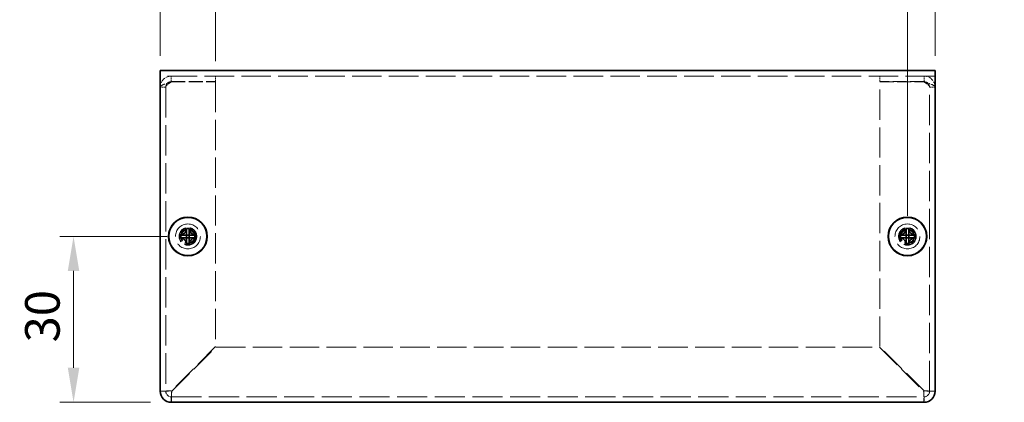
# Model space of a CAD drawing. Units: millimetres. Extents: x 36 to 2989, y 20 to 723.
# Drawn here: x 506 to 684, y 283 to 352 of the extents above; entities that cross this region are included whole.
import ezdxf

# ---------------------------------------------------------------- set-up
doc = ezdxf.new("R2010")
doc.units = ezdxf.units.MM
doc.header["$LTSCALE"] = 2.5
doc.linetypes.add('DASHED', pattern=[0.2067, 0.1654, -0.0413])
doc.layers.get('Defpoints').update_dxf_attribs({"lineweight": 25})
for name, color, linetype, lineweight in [('Dimension (ISO)', 7, 'Continuous', 18), ('Dimension (ISO) @ 1', 7, 'Continuous', 18), ('Hidden (ISO)', 7, 'DASHED', 18), ('Visible (ISO)', 7, 'Continuous', 35)]:
    doc.layers.add(name, color=color, linetype=linetype, lineweight=lineweight)
doc.styles.add('Note Text (TK)', font='txt')
doc.dimstyles.new('Default - Method 1b (TK)', dxfattribs={"dimscale": 2.5, "dimtxt": 2.5, "dimasz": 2.5, "dimexe": 1, "dimexo": 1.5, "dimgap": 1, "dimtad": 1, "dimtoh": 1, "dimrnd": 1e-08, "dimdsep": 46, "dimtxsty": 'Note Text (TK)', "dimcen": 0.09, "dimdle": 5, "dimclrd": 100, "dimclre": 100, "dimclrt": 7, "dimadec": 1, "dimazin": 1, "dimtfac": 1, "dimtmove": 0, "dimatfit": 3, "dimfxl": 0, "dimtolj": 1, "dimlwd": -1, "dimlwe": -1, "dimarcsym": 0})

# ---------------------------------------------------------------- blocks, each defined once
blk = doc.blocks.new('*D24')
at = {"layer": 'Defpoints', "color": 0, "transparency": 16777216}
for p in [(536.84, 312.56), (516.18, 282.56), (533.84, 282.56)]:
    blk.add_point(p, dxfattribs=at)
at = {"layer": 'Dimension (ISO)', "color": 100, "transparency": 16777216}
for p, q in [((533.09, 312.56), (513.68, 312.56)), ((516.18, 306.31), (516.18, 288.81)), ((530.09, 282.56), (513.68, 282.56))]:
    blk.add_line(p, q, dxfattribs=at)
for points in [[(515.14, 306.31), (517.22, 306.31), (516.18, 312.56)], [(515.14, 288.81), (517.22, 288.81), (516.18, 282.56)]]:
    blk.add_solid(points, dxfattribs=at)
at = {"layer": 'Dimension (ISO)', "color": 7, "transparency": 16777216, "insert": (510.55, 293.4), "char_height": 6.25, "attachment_point": 4, "rotation": 90, "style": 'Note Text (TK)'}
blk.add_mtext('\\A1;30', dxfattribs=at)
blk = doc.blocks.new('*D23')
at = {"layer": 'Defpoints', "color": 0, "transparency": 16777216}
for p in [(541.84, 361.41), (531.84, 341.46), (541.84, 340.49)]:
    blk.add_point(p, dxfattribs=at)
at = {"layer": 'Dimension (ISO)', "color": 100, "transparency": 16777216}
for p, q in [((531.84, 345.21), (531.84, 363.91)), ((541.84, 344.24), (541.84, 363.91)), ((525.59, 361.41), (519.34, 361.41)), ((531.84, 361.41), (541.84, 361.41)), ((548.09, 361.41), (554.34, 361.41))]:
    blk.add_line(p, q, dxfattribs=at)
for points in [[(525.59, 362.46), (525.59, 360.37), (531.84, 361.41)], [(548.09, 362.46), (548.09, 360.37), (541.84, 361.41)]]:
    blk.add_solid(points, dxfattribs=at)
at = {"layer": 'Dimension (ISO)', "color": 7, "transparency": 16777216, "insert": (532.94, 367.04), "char_height": 6.25, "attachment_point": 4, "style": 'Note Text (TK)'}
blk.add_mtext('\\A1;10', dxfattribs=at)
blk = doc.blocks.new('*D22')
at = {"layer": 'Defpoints', "color": 0, "transparency": 16777216}
for p in [(671.84, 361.41), (671.84, 341.46), (666.84, 312.56)]:
    blk.add_point(p, dxfattribs=at)
at = {"layer": 'Dimension (ISO)', "color": 100, "transparency": 16777216}
for p, q in [((666.84, 316.31), (666.84, 363.91)), ((671.84, 345.21), (671.84, 363.91)), ((660.59, 361.41), (654.34, 361.41)), ((666.84, 361.41), (671.84, 361.41)), ((678.09, 361.41), (684.34, 361.41))]:
    blk.add_line(p, q, dxfattribs=at)
for points in [[(660.59, 362.46), (660.59, 360.37), (666.84, 361.41)], [(678.09, 362.46), (678.09, 360.37), (671.84, 361.41)]]:
    blk.add_solid(points, dxfattribs=at)
at = {"layer": 'Dimension (ISO)', "color": 7, "transparency": 16777216, "insert": (667.53, 367.04), "char_height": 6.25, "attachment_point": 4, "style": 'Note Text (TK)'}
blk.add_mtext('\\A1;5', dxfattribs=at)

msp = doc.modelspace()

# ---------------------------------------------------------------- linework, layer by layer
at = {"layer": 'Hidden (ISO)', "ltscale": 12.901145}
msp.add_line((671.8415, 341.5581), (531.8415, 341.5581), dxfattribs=at)
at = {"layer": 'Hidden (ISO)', "ltscale": 0.761779}
for p, q in [((533.8415, 340.5581), (533.8415, 341.5581)), ((541.8415, 340.5581), (541.8415, 341.5581)), ((661.8415, 340.5581), (661.8415, 341.5581)), ((669.8415, 340.5581), (669.8415, 341.5581)), ((532.8415, 339.5581), (531.8415, 339.5581)), ((670.8415, 339.5581), (671.8415, 339.5581))]:
    msp.add_line(p, q, dxfattribs=at)
at = {"layer": 'Hidden (ISO)', "ltscale": 6.094929}
for p, q in [((533.8415, 340.5581), (541.8415, 340.5581)), ((533.8415, 340.4873), (541.8415, 340.4873)), ((669.8415, 340.5581), (661.8415, 340.5581)), ((661.8415, 340.4873), (669.8415, 340.4873))]:
    msp.add_line(p, q, dxfattribs=at)
at = {"layer": 'Hidden (ISO)', "ltscale": 13.230653}
for p, q in [((541.8415, 340.4873), (541.8415, 292.6288)), ((661.8415, 292.6288), (661.8415, 340.4873))]:
    msp.add_line(p, q, dxfattribs=at)
at = {"layer": 'Hidden (ISO)', "ltscale": 13.304306}
for p, q in [((532.8415, 339.5581), (532.8415, 284.5581)), ((670.8415, 284.5581), (670.8415, 339.5581))]:
    msp.add_line(p, q, dxfattribs=at)
at = {"layer": 'Hidden (ISO)', "ltscale": 0.000195751}
for p, q in [((536.5882, 312.3056), (536.588, 312.3056)), ((537.094, 312.3048), (537.094, 312.3046)), ((666.5882, 312.3056), (666.588, 312.3056)), ((667.094, 312.3048), (667.094, 312.3046))]:
    msp.add_line(p, q, dxfattribs=at)
at = {"layer": 'Hidden (ISO)', "ltscale": 0.000195763}
for p, q in [((536.589, 312.8113), (536.589, 312.8116)), ((666.589, 312.8113), (666.589, 312.8116))]:
    msp.add_line(p, q, dxfattribs=at)
at = {"layer": 'Hidden (ISO)', "ltscale": 10.946984}
for p, q in [((541.8415, 292.6288), (533.8415, 284.6288)), ((533.9122, 284.5581), (541.9122, 292.5581)), ((661.7707, 292.5581), (669.7707, 284.5581)), ((669.8415, 284.6288), (661.8415, 292.6288))]:
    msp.add_line(p, q, dxfattribs=at)
at = {"layer": 'Hidden (ISO)', "ltscale": 12.885941}
msp.add_line((541.9122, 292.5581), (661.7707, 292.5581), dxfattribs=at)
at = {"layer": 'Hidden (ISO)', "ltscale": 13.159168}
msp.add_line((533.8415, 283.5581), (669.8415, 283.5581), dxfattribs=at)
at = {"layer": 'Hidden (ISO)', "ltscale": 13.678923}
for centre in [(536.8415, 312.5581), (666.8415, 312.5581)]:
    msp.add_circle(centre, 2.25, dxfattribs=at)
at = {"layer": 'Hidden (ISO)', "ltscale": 7.65914}
for centre in [(536.8415, 312.5581), (666.8415, 312.5581)]:
    msp.add_circle(centre, 1.6, dxfattribs=at)
at = {"layer": 'Hidden (ISO)', "ltscale": 7.180437}
for centre in [(536.8415, 312.5581), (666.8415, 312.5581)]:
    msp.add_circle(centre, 1.5, dxfattribs=at)
at = {"layer": 'Hidden (ISO)', "ltscale": 6.402545}
for centre in [(536.8415, 312.5581), (666.8415, 312.5581)]:
    msp.add_circle(centre, 1.3375, dxfattribs=at)
at = {"layer": 'Hidden (ISO)', "ltscale": 5.885547}
for centre in [(536.8415, 312.5581), (666.8415, 312.5581)]:
    msp.add_circle(centre, 1.2295, dxfattribs=at)
at = {"layer": 'Hidden (ISO)', "ltscale": 5.712137}
for centre in [(536.8415, 312.5581), (666.8415, 312.5581)]:
    msp.add_circle(centre, 1.1933, dxfattribs=at)
at = {"layer": 'Hidden (ISO)', "ltscale": 1.196656}
for centre, start, end in [((533.8415, 284.5581), 180, 270), ((669.8415, 284.5581), 270, 0)]:
    msp.add_arc(centre, 1, start, end, dxfattribs=at)
at = {"layer": 'Hidden (ISO)', "ltscale": 2.491568}
for points in [[(533.8415, 341.5581), (533.0565, 341.5581), (532.2951, 341.0496), (531.9942, 340.3246), (531.8937, 340.0824), (531.8415, 339.8203), (531.8415, 339.5581)], [(671.8415, 339.5581), (671.8415, 340.343), (671.333, 341.1045), (670.608, 341.4053), (670.3658, 341.5058), (670.1037, 341.5581), (669.8415, 341.5581)], [(531.8415, 339.5581), (531.8415, 339.7903), (532.3499, 340.0225), (533.0749, 340.2546), (533.3171, 340.3322), (533.5792, 340.4098), (533.8415, 340.4873)], [(669.8415, 340.4873), (670.6264, 340.2552), (671.3879, 340.023), (671.6887, 339.7908), (671.7892, 339.7132), (671.8415, 339.6356), (671.8415, 339.5581)]]:
    msp.add_open_spline(points, degree=3, knots=[0, 0, 0, 0, 1.17745307, 1.17745307, 1.17745307, 1.57079633, 1.57079633, 1.57079633, 1.57079633], dxfattribs=at)
at = {"layer": 'Hidden (ISO)', "ltscale": 1.385869}
for points in [[(532.8415, 339.5581), (532.8415, 340.0248), (533.2118, 340.4643), (533.6717, 340.5436), (533.7278, 340.5532), (533.7846, 340.5581), (533.8415, 340.5581)], [(532.8415, 339.5581), (532.8415, 339.8342), (533.2118, 340.1103), (533.6717, 340.3864), (533.7278, 340.4201), (533.7846, 340.4537), (533.8415, 340.4873)], [(670.8415, 339.5581), (670.8415, 340.0248), (670.4712, 340.4643), (670.0112, 340.5436), (669.9552, 340.5532), (669.8983, 340.5581), (669.8415, 340.5581)], [(670.8415, 339.5581), (670.8415, 339.8342), (670.4712, 340.1103), (670.0112, 340.3864), (669.9552, 340.4201), (669.8983, 340.4537), (669.8415, 340.4873)]]:
    msp.add_open_spline(points, degree=3, knots=[0, 0, 0, 0, 1.40023557, 1.40023557, 1.40023557, 1.57079633, 1.57079633, 1.57079633, 1.57079633], dxfattribs=at)
at = {"layer": 'Hidden (ISO)', "ltscale": 1.392064}
for points in [[(535.4427, 312.8106), (535.52, 312.8106), (535.5986, 312.8195), (535.7572, 312.8541), (535.8379, 312.8809), (535.9947, 312.9535), (536.1221, 313.023), (536.3598, 313.2602), (536.4329, 313.3776), (536.5185, 313.5614), (536.5457, 313.6414), (536.5804, 313.801), (536.589, 313.8795), (536.589, 313.9568)], [(665.4427, 312.8106), (665.52, 312.8106), (665.5986, 312.8195), (665.7572, 312.8541), (665.8379, 312.8809), (665.9947, 312.9535), (666.1221, 313.023), (666.3598, 313.2602), (666.4329, 313.3776), (666.5185, 313.5614), (666.5457, 313.6414), (666.5804, 313.801), (666.589, 313.8795), (666.589, 313.9568)], [(536.589, 311.1593), (536.589, 311.2366), (536.5801, 311.3152), (536.5454, 311.4738), (536.5186, 311.5545), (536.446, 311.7113), (536.3765, 311.8387), (536.1393, 312.0764), (536.0219, 312.1495), (535.8381, 312.2351), (535.7581, 312.2623), (535.5985, 312.297), (535.52, 312.3056), (535.4427, 312.3056)], [(538.2402, 312.3056), (538.163, 312.3056), (538.0843, 312.2967), (537.9257, 312.262), (537.845, 312.2352), (537.6883, 312.1626), (537.5608, 312.0931), (537.3232, 311.8559), (537.25, 311.7385), (537.1644, 311.5547), (537.1372, 311.4747), (537.1025, 311.3151), (537.094, 311.2366), (537.094, 311.1593)], [(666.589, 311.1593), (666.589, 311.2366), (666.5801, 311.3152), (666.5454, 311.4738), (666.5186, 311.5545), (666.446, 311.7113), (666.3765, 311.8387), (666.1393, 312.0764), (666.0219, 312.1495), (665.8381, 312.2351), (665.7581, 312.2623), (665.5985, 312.297), (665.52, 312.3056), (665.4427, 312.3056)], [(668.2402, 312.3056), (668.163, 312.3056), (668.0843, 312.2967), (667.9257, 312.262), (667.845, 312.2352), (667.6883, 312.1626), (667.5608, 312.0931), (667.3232, 311.8559), (667.25, 311.7385), (667.1644, 311.5547), (667.1372, 311.4747), (667.1025, 311.3151), (667.094, 311.2366), (667.094, 311.1593)]]:
    msp.add_open_spline(points, degree=3, knots=[0, 0, 0, 0, 0.024326161, 0.024326161, 0.0500119, 0.0500119, 0.076589111, 0.076589111, 0.099663191, 0.099663191, 0.116461181, 0.116461181, 0.1321878, 0.1321878, 0.1321878, 0.1321878], dxfattribs=at)
at = {"layer": 'Hidden (ISO)', "ltscale": 1.391847}
for points in [[(537.094, 313.9568), (537.094, 313.8798), (537.1025, 313.8015), (537.137, 313.6426), (537.1639, 313.5629), (537.2491, 313.3798), (537.3224, 313.2617), (537.5633, 313.021), (537.6926, 312.9517), (537.8459, 312.8807), (537.9263, 312.8539), (538.0846, 312.8194), (538.1631, 312.8106), (538.2402, 312.8106)], [(667.094, 313.9568), (667.094, 313.8798), (667.1025, 313.8015), (667.137, 313.6426), (667.1639, 313.5629), (667.2491, 313.3798), (667.3224, 313.2617), (667.5633, 313.021), (667.6926, 312.9517), (667.8459, 312.8807), (667.9263, 312.8539), (668.0846, 312.8194), (668.1631, 312.8106), (668.2402, 312.8106)]]:
    msp.add_open_spline(points, degree=3, knots=[0, 0, 0, 0, 0.02425367, 0.02425367, 0.050141639, 0.050141639, 0.085703099, 0.085703099, 0.127165475, 0.127165475, 0.168850202, 0.168850202, 0.208348032, 0.208348032, 0.208348032, 0.208348032], dxfattribs=at)
at = {"layer": 'Hidden (ISO)', "ltscale": 0.010929}
for points in [[(536.5882, 312.3052), (536.5884, 312.3052), (536.5885, 312.3052), (536.5885, 312.3052)], [(536.5886, 312.8113), (536.5886, 312.8111), (536.5886, 312.811), (536.5886, 312.811)], [(537.0943, 312.3048), (537.0943, 312.305), (537.0943, 312.3051), (537.0943, 312.3052)], [(666.5882, 312.3052), (666.5884, 312.3052), (666.5885, 312.3052), (666.5885, 312.3052)], [(666.5886, 312.8113), (666.5886, 312.8111), (666.5886, 312.811), (666.5886, 312.811)], [(667.0943, 312.3048), (667.0943, 312.305), (667.0943, 312.3051), (667.0943, 312.3052)]]:
    msp.add_open_spline(points, degree=3, dxfattribs=at)
at = {"layer": 'Hidden (ISO)', "ltscale": 2.389469}
for points in [[(533.8415, 284.6288), (533.0565, 284.6111), (532.2951, 284.5934), (531.9942, 284.5758), (531.8937, 284.5699), (531.8415, 284.564), (531.8415, 284.5581)], [(671.8415, 284.5581), (671.8415, 284.5757), (671.333, 284.5934), (670.608, 284.6111), (670.3658, 284.617), (670.1037, 284.6229), (669.8415, 284.6288)], [(533.8415, 282.5581), (533.8591, 282.5581), (533.8768, 283.0665), (533.8945, 283.7915), (533.9004, 284.0337), (533.9063, 284.2958), (533.9122, 284.5581)], [(669.7707, 284.5581), (669.7884, 283.7731), (669.8061, 283.0117), (669.8238, 282.7108), (669.8297, 282.6103), (669.8356, 282.5581), (669.8415, 282.5581)]]:
    msp.add_open_spline(points, degree=3, knots=[0, 0, 0, 0, 1.17745307, 1.17745307, 1.17745307, 1.57079633, 1.57079633, 1.57079633, 1.57079633], dxfattribs=at)
at = {"layer": 'Hidden (ISO)', "ltscale": 1.192602}
for points in [[(532.8415, 284.5581), (532.8415, 284.5791), (533.2118, 284.6001), (533.6717, 284.6211), (533.7278, 284.6237), (533.7846, 284.6262), (533.8415, 284.6288)], [(670.8415, 284.5581), (670.8415, 284.5791), (670.4712, 284.6001), (670.0112, 284.6211), (669.9552, 284.6237), (669.8983, 284.6262), (669.8415, 284.6288)], [(533.8415, 283.5581), (533.8625, 283.5581), (533.8835, 283.9284), (533.9045, 284.3883), (533.9071, 284.4444), (533.9096, 284.5012), (533.9122, 284.5581)], [(669.8415, 283.5581), (669.8204, 283.5581), (669.7994, 283.9284), (669.7784, 284.3883), (669.7759, 284.4444), (669.7733, 284.5012), (669.7707, 284.5581)]]:
    msp.add_open_spline(points, degree=3, knots=[0, 0, 0, 0, 1.40023557, 1.40023557, 1.40023557, 1.57079633, 1.57079633, 1.57079633, 1.57079633], dxfattribs=at)
at = {"layer": 'Hidden (ISO)', "ltscale": 0.761779}
for points in [[(532.8415, 284.5581), (532.5081, 284.5581), (532.1748, 284.5581), (531.8415, 284.5581)], [(533.8415, 282.5581), (533.8415, 282.8914), (533.8415, 283.2247), (533.8415, 283.5581)], [(669.8415, 283.5581), (669.8415, 283.2247), (669.8415, 282.8914), (669.8415, 282.5581)], [(671.8415, 284.5581), (671.5081, 284.5581), (671.1748, 284.5581), (670.8415, 284.5581)]]:
    msp.add_open_spline(points, degree=3, dxfattribs=at)
at = {"layer": 'Visible (ISO)'}
for p, q in [((531.8415, 342.5581), (671.8415, 342.5581)), ((531.8415, 342.5581), (531.8415, 341.4581)), ((671.8415, 341.4581), (671.8415, 342.5581)), ((531.8415, 284.5581), (531.8415, 341.4581)), ((671.8415, 341.4581), (671.8415, 284.5581)), ((536.589, 314.0034), (536.589, 313.9568)), ((537.094, 313.9568), (537.094, 314.0034)), ((666.589, 314.0034), (666.589, 313.9568)), ((667.094, 313.9568), (667.094, 314.0034)), ((535.4427, 312.8106), (535.3961, 312.8106)), ((535.3961, 312.3056), (535.4427, 312.3056)), ((537.094, 312.8106), (536.589, 312.8106)), ((536.589, 312.3056), (536.589, 312.8106)), ((537.094, 312.3056), (536.589, 312.3056)), ((537.094, 312.8106), (537.094, 312.3056)), ((538.2868, 312.8106), (538.2402, 312.8106)), ((538.2402, 312.3056), (538.2868, 312.3056)), ((665.4427, 312.8106), (665.3961, 312.8106)), ((665.3961, 312.3056), (665.4427, 312.3056)), ((667.094, 312.8106), (666.589, 312.8106)), ((666.589, 312.3056), (666.589, 312.8106)), ((667.094, 312.3056), (666.589, 312.3056)), ((667.094, 312.8106), (667.094, 312.3056)), ((668.2868, 312.8106), (668.2402, 312.8106)), ((668.2402, 312.3056), (668.2868, 312.3056)), ((536.589, 311.1593), (536.589, 311.1127)), ((537.094, 311.1127), (537.094, 311.1593)), ((666.589, 311.1593), (666.589, 311.1127)), ((667.094, 311.1127), (667.094, 311.1593)), ((669.8415, 282.5581), (533.8415, 282.5581))]:
    msp.add_line(p, q, dxfattribs=at)
for centre, radius in [((536.8415, 312.5581), 3.5), ((536.8415, 312.5581), 3.45), ((666.8415, 312.5581), 3.5), ((666.8415, 312.5581), 3.45)]:
    msp.add_circle(centre, radius, dxfattribs=at)
for centre, start, end in [((533.8415, 284.5581), 180, 270), ((669.8415, 284.5581), 270, 0)]:
    msp.add_arc(centre, 2, start, end, dxfattribs=at)
for centre, major_axis in [((536.8415, 311.3039), (4.3087, 0)), ((666.8415, 311.3039), (4.3087, 0)), ((538.0956, 312.5581), (0, 4.3087)), ((535.5873, 312.5581), (0, -4.3087)), ((668.0956, 312.5581), (0, 4.3087)), ((665.5873, 312.5581), (0, -4.3087)), ((536.8415, 313.8122), (-4.3087, 0)), ((666.8415, 313.8122), (-4.3087, 0))]:
    msp.add_ellipse(centre, major_axis=major_axis, ratio=0.62760143, start_param=1.51216048, end_param=1.62943218, dxfattribs=at)
for points, knots in [([(536.589, 313.9568), (536.589, 313.8798), (536.5804, 313.8015), (536.546, 313.6426), (536.519, 313.5629), (536.4338, 313.3798), (536.3606, 313.2617), (536.1196, 313.021), (535.9904, 312.9517), (535.8371, 312.8807), (535.7566, 312.8539), (535.5984, 312.8194), (535.5198, 312.8106), (535.4427, 312.8106)], [0, 0, 0, 0, 0.02425367, 0.02425367, 0.050141639, 0.050141639, 0.085703099, 0.085703099, 0.127165475, 0.127165475, 0.168850202, 0.168850202, 0.208348032, 0.208348032, 0.208348032, 0.208348032]), ([(536.589, 312.8116), (536.589, 312.8118), (536.589, 312.8311), (536.589, 312.864), (536.589, 312.8806), (536.589, 312.9006), (536.589, 312.9234), (536.589, 312.9921), (536.589, 313.0867), (536.589, 313.1918), (536.589, 313.3319), (536.589, 313.4905), (536.589, 313.6304), (536.589, 313.7003), (536.589, 313.7656), (536.589, 313.8215), (536.589, 313.8495), (536.589, 313.8751), (536.589, 313.8979), (536.589, 313.9206), (536.589, 313.9404), (536.589, 313.9568)], [-0.114803, -0.114803, -0.114803, -0.114803, -0.093540421, -0.093540421, -0.093540421, -0.082865125, -0.082865125, -0.082865125, -0.050839236, -0.050839236, -0.050839236, -0.008138051, -0.008138051, -0.008138051, 0.013212542, 0.013212542, 0.013212542, 0.023887838, 0.023887838, 0.023887838, 0.034563134, 0.034563134, 0.034563134, 0.034563134]), ([(538.2402, 312.8106), (538.163, 312.8106), (538.0843, 312.8195), (537.9257, 312.8541), (537.845, 312.8809), (537.6883, 312.9535), (537.5608, 313.023), (537.3232, 313.2602), (537.25, 313.3776), (537.1644, 313.5614), (537.1372, 313.6414), (537.1025, 313.801), (537.094, 313.8795), (537.094, 313.9568)], [0, 0, 0, 0, 0.024326161, 0.024326161, 0.0500119, 0.0500119, 0.076589111, 0.076589111, 0.099663191, 0.099663191, 0.116461181, 0.116461181, 0.1321878, 0.1321878, 0.1321878, 0.1321878]), ([(537.094, 313.9568), (537.094, 313.9024), (537.094, 313.8189), (537.094, 313.7309), (537.094, 313.6754), (537.094, 313.6173), (537.094, 313.5583), (537.094, 313.5087), (537.094, 313.4593), (537.094, 313.41), (537.094, 313.2913), (537.094, 313.1693), (537.094, 313.0517), (537.094, 313.0339), (537.094, 313.0165), (537.094, 312.9998), (537.094, 312.9114), (537.094, 312.8414), (537.0942, 312.8188), (537.0942, 312.8142), (537.0943, 312.8112), (537.0943, 312.811)], [0, 0, 0, 0, 0.039091319, 0.039091319, 0.039091319, 0.063712203, 0.063712203, 0.063712203, 0.084419826, 0.084419826, 0.084419826, 0.134245339, 0.134245339, 0.134245339, 0.141792047, 0.141792047, 0.141792047, 0.181775039, 0.181775039, 0.181775039, 0.1897855, 0.1897855, 0.1897855, 0.1897855]), ([(666.589, 313.9568), (666.589, 313.8798), (666.5804, 313.8015), (666.546, 313.6426), (666.519, 313.5629), (666.4338, 313.3798), (666.3606, 313.2617), (666.1196, 313.021), (665.9904, 312.9517), (665.8371, 312.8807), (665.7566, 312.8539), (665.5984, 312.8194), (665.5198, 312.8106), (665.4427, 312.8106)], [0, 0, 0, 0, 0.02425367, 0.02425367, 0.050141639, 0.050141639, 0.085703099, 0.085703099, 0.127165475, 0.127165475, 0.168850202, 0.168850202, 0.208348032, 0.208348032, 0.208348032, 0.208348032]), ([(666.589, 312.8116), (666.589, 312.8118), (666.589, 312.8311), (666.589, 312.864), (666.589, 312.8806), (666.589, 312.9006), (666.589, 312.9234), (666.589, 312.9921), (666.589, 313.0867), (666.589, 313.1918), (666.589, 313.3319), (666.589, 313.4905), (666.589, 313.6304), (666.589, 313.7003), (666.589, 313.7656), (666.589, 313.8215), (666.589, 313.8495), (666.589, 313.8751), (666.589, 313.8979), (666.589, 313.9206), (666.589, 313.9404), (666.589, 313.9568)], [-0.114803, -0.114803, -0.114803, -0.114803, -0.093540421, -0.093540421, -0.093540421, -0.082865125, -0.082865125, -0.082865125, -0.050839236, -0.050839236, -0.050839236, -0.008138051, -0.008138051, -0.008138051, 0.013212542, 0.013212542, 0.013212542, 0.023887838, 0.023887838, 0.023887838, 0.034563134, 0.034563134, 0.034563134, 0.034563134]), ([(668.2402, 312.8106), (668.163, 312.8106), (668.0843, 312.8195), (667.9257, 312.8541), (667.845, 312.8809), (667.6883, 312.9535), (667.5608, 313.023), (667.3232, 313.2602), (667.25, 313.3776), (667.1644, 313.5614), (667.1372, 313.6414), (667.1025, 313.801), (667.094, 313.8795), (667.094, 313.9568)], [0, 0, 0, 0, 0.024326161, 0.024326161, 0.0500119, 0.0500119, 0.076589111, 0.076589111, 0.099663191, 0.099663191, 0.116461181, 0.116461181, 0.1321878, 0.1321878, 0.1321878, 0.1321878]), ([(667.094, 313.9568), (667.094, 313.9024), (667.094, 313.8189), (667.094, 313.7309), (667.094, 313.6754), (667.094, 313.6173), (667.094, 313.5583), (667.094, 313.5087), (667.094, 313.4593), (667.094, 313.41), (667.094, 313.2913), (667.094, 313.1693), (667.094, 313.0517), (667.094, 313.0339), (667.094, 313.0165), (667.094, 312.9998), (667.094, 312.9114), (667.094, 312.8414), (667.0942, 312.8188), (667.0942, 312.8142), (667.0943, 312.8112), (667.0943, 312.811)], [0, 0, 0, 0, 0.039091319, 0.039091319, 0.039091319, 0.063712203, 0.063712203, 0.063712203, 0.084419826, 0.084419826, 0.084419826, 0.134245339, 0.134245339, 0.134245339, 0.141792047, 0.141792047, 0.141792047, 0.181775039, 0.181775039, 0.181775039, 0.1897855, 0.1897855, 0.1897855, 0.1897855]), ([(535.4427, 312.8106), (535.4591, 312.8106), (535.4789, 312.8106), (535.5017, 312.8106), (535.5244, 312.8106), (535.55, 312.8106), (535.578, 312.8106), (535.6339, 312.8106), (535.6992, 312.8106), (535.7691, 312.8106), (535.909, 312.8106), (536.0676, 312.8106), (536.2077, 312.8106), (536.3128, 312.8106), (536.4074, 312.8106), (536.4761, 312.8106), (536.499, 312.8106), (536.5189, 312.8106), (536.5355, 312.8106), (536.5684, 312.8106), (536.5877, 312.8106), (536.588, 312.8106)], [-0.034563134, -0.034563134, -0.034563134, -0.034563134, -0.023887838, -0.023887838, -0.023887838, -0.013212542, -0.013212542, -0.013212542, 0.008138051, 0.008138051, 0.008138051, 0.050839236, 0.050839236, 0.050839236, 0.082865125, 0.082865125, 0.082865125, 0.093540421, 0.093540421, 0.093540421, 0.114803, 0.114803, 0.114803, 0.114803]), ([(535.4427, 312.3056), (535.52, 312.3056), (535.5986, 312.2967), (535.7572, 312.262), (535.8379, 312.2352), (535.9947, 312.1626), (536.1221, 312.0931), (536.3598, 311.8559), (536.4329, 311.7385), (536.5185, 311.5547), (536.5457, 311.4747), (536.5804, 311.3151), (536.589, 311.2366), (536.589, 311.1593)], [0, 0, 0, 0, 0.024326161, 0.024326161, 0.0500119, 0.0500119, 0.076589111, 0.076589111, 0.099663191, 0.099663191, 0.116461181, 0.116461181, 0.1321878, 0.1321878, 0.1321878, 0.1321878]), ([(536.588, 312.3056), (536.5875, 312.3056), (536.5118, 312.3056), (536.3995, 312.3056), (536.287, 312.3056), (536.1378, 312.3056), (535.9885, 312.3056), (535.8765, 312.3056), (535.7645, 312.3056), (535.6683, 312.3056), (535.5722, 312.3056), (535.4918, 312.3056), (535.4427, 312.3056)], [-0.114803, -0.114803, -0.114803, -0.114803, -0.072189825, -0.072189825, -0.072189825, -0.029488641, -0.029488641, -0.029488641, 0.002537246, 0.002537246, 0.002537246, 0.034563134, 0.034563134, 0.034563134, 0.034563134]), ([(536.589, 311.1593), (536.589, 311.2138), (536.589, 311.2972), (536.589, 311.3852), (536.589, 311.4407), (536.589, 311.4988), (536.589, 311.5578), (536.589, 311.6075), (536.589, 311.6568), (536.589, 311.7061), (536.589, 311.8248), (536.589, 311.9468), (536.589, 312.0644), (536.589, 312.0822), (536.589, 312.0996), (536.589, 312.1163), (536.589, 312.2047), (536.589, 312.2747), (536.5887, 312.2973), (536.5887, 312.3019), (536.5886, 312.3049), (536.5886, 312.3052)], [0, 0, 0, 0, 0.039091319, 0.039091319, 0.039091319, 0.063712203, 0.063712203, 0.063712203, 0.084419826, 0.084419826, 0.084419826, 0.134245339, 0.134245339, 0.134245339, 0.141792047, 0.141792047, 0.141792047, 0.181775039, 0.181775039, 0.181775039, 0.1897855, 0.1897855, 0.1897855, 0.1897855]), ([(537.094, 311.1593), (537.094, 311.2366), (537.1029, 311.3152), (537.1375, 311.4738), (537.1643, 311.5545), (537.2369, 311.7113), (537.3064, 311.8387), (537.5436, 312.0764), (537.661, 312.1495), (537.8448, 312.2351), (537.9248, 312.2623), (538.0844, 312.297), (538.1629, 312.3056), (538.2402, 312.3056)], [0, 0, 0, 0, 0.024326161, 0.024326161, 0.0500119, 0.0500119, 0.076589111, 0.076589111, 0.099663191, 0.099663191, 0.116461181, 0.116461181, 0.1321878, 0.1321878, 0.1321878, 0.1321878]), ([(537.094, 312.3046), (537.094, 312.3041), (537.094, 312.2284), (537.094, 312.1161), (537.094, 312.0036), (537.094, 311.8544), (537.094, 311.7051), (537.094, 311.5931), (537.094, 311.4811), (537.094, 311.3849), (537.094, 311.2888), (537.094, 311.2084), (537.094, 311.1593)], [-0.114803, -0.114803, -0.114803, -0.114803, -0.072189825, -0.072189825, -0.072189825, -0.029488641, -0.029488641, -0.029488641, 0.002537246, 0.002537246, 0.002537246, 0.034563134, 0.034563134, 0.034563134, 0.034563134]), ([(538.2402, 312.3056), (538.1858, 312.3056), (538.1023, 312.3056), (538.0143, 312.3056), (537.9588, 312.3056), (537.9007, 312.3056), (537.8417, 312.3056), (537.7921, 312.3056), (537.7427, 312.3056), (537.6934, 312.3056), (537.5747, 312.3056), (537.4527, 312.3056), (537.3351, 312.3056), (537.3173, 312.3056), (537.2999, 312.3056), (537.2832, 312.3056), (537.1948, 312.3056), (537.1248, 312.3056), (537.1022, 312.3054), (537.0976, 312.3053), (537.0946, 312.3052), (537.0944, 312.3052)], [0, 0, 0, 0, 0.039091319, 0.039091319, 0.039091319, 0.063712203, 0.063712203, 0.063712203, 0.084419826, 0.084419826, 0.084419826, 0.134245339, 0.134245339, 0.134245339, 0.141792047, 0.141792047, 0.141792047, 0.181775039, 0.181775039, 0.181775039, 0.1897855, 0.1897855, 0.1897855, 0.1897855]), ([(537.095, 312.8106), (537.0954, 312.8106), (537.1711, 312.8106), (537.2834, 312.8106), (537.3959, 312.8106), (537.5451, 312.8106), (537.6944, 312.8106), (537.8064, 312.8106), (537.9184, 312.8106), (538.0146, 312.8106), (538.1108, 312.8106), (538.1911, 312.8106), (538.2402, 312.8106)], [-0.114803, -0.114803, -0.114803, -0.114803, -0.072189825, -0.072189825, -0.072189825, -0.029488641, -0.029488641, -0.029488641, 0.002537246, 0.002537246, 0.002537246, 0.034563134, 0.034563134, 0.034563134, 0.034563134]), ([(665.4427, 312.8106), (665.4591, 312.8106), (665.4789, 312.8106), (665.5017, 312.8106), (665.5244, 312.8106), (665.55, 312.8106), (665.578, 312.8106), (665.6339, 312.8106), (665.6992, 312.8106), (665.7691, 312.8106), (665.909, 312.8106), (666.0676, 312.8106), (666.2077, 312.8106), (666.3128, 312.8106), (666.4074, 312.8106), (666.4761, 312.8106), (666.499, 312.8106), (666.5189, 312.8106), (666.5355, 312.8106), (666.5684, 312.8106), (666.5877, 312.8106), (666.588, 312.8106)], [-0.034563134, -0.034563134, -0.034563134, -0.034563134, -0.023887838, -0.023887838, -0.023887838, -0.013212542, -0.013212542, -0.013212542, 0.008138051, 0.008138051, 0.008138051, 0.050839236, 0.050839236, 0.050839236, 0.082865125, 0.082865125, 0.082865125, 0.093540421, 0.093540421, 0.093540421, 0.114803, 0.114803, 0.114803, 0.114803]), ([(665.4427, 312.3056), (665.52, 312.3056), (665.5986, 312.2967), (665.7572, 312.262), (665.8379, 312.2352), (665.9947, 312.1626), (666.1221, 312.0931), (666.3598, 311.8559), (666.4329, 311.7385), (666.5185, 311.5547), (666.5457, 311.4747), (666.5804, 311.3151), (666.589, 311.2366), (666.589, 311.1593)], [0, 0, 0, 0, 0.024326161, 0.024326161, 0.0500119, 0.0500119, 0.076589111, 0.076589111, 0.099663191, 0.099663191, 0.116461181, 0.116461181, 0.1321878, 0.1321878, 0.1321878, 0.1321878]), ([(666.588, 312.3056), (666.5875, 312.3056), (666.5118, 312.3056), (666.3995, 312.3056), (666.287, 312.3056), (666.1378, 312.3056), (665.9885, 312.3056), (665.8765, 312.3056), (665.7645, 312.3056), (665.6683, 312.3056), (665.5722, 312.3056), (665.4918, 312.3056), (665.4427, 312.3056)], [-0.114803, -0.114803, -0.114803, -0.114803, -0.072189825, -0.072189825, -0.072189825, -0.029488641, -0.029488641, -0.029488641, 0.002537246, 0.002537246, 0.002537246, 0.034563134, 0.034563134, 0.034563134, 0.034563134]), ([(666.589, 311.1593), (666.589, 311.2138), (666.589, 311.2972), (666.589, 311.3852), (666.589, 311.4407), (666.589, 311.4988), (666.589, 311.5578), (666.589, 311.6075), (666.589, 311.6568), (666.589, 311.7061), (666.589, 311.8248), (666.589, 311.9468), (666.589, 312.0644), (666.589, 312.0822), (666.589, 312.0996), (666.589, 312.1163), (666.589, 312.2047), (666.589, 312.2747), (666.5887, 312.2973), (666.5887, 312.3019), (666.5886, 312.3049), (666.5886, 312.3052)], [0, 0, 0, 0, 0.039091319, 0.039091319, 0.039091319, 0.063712203, 0.063712203, 0.063712203, 0.084419826, 0.084419826, 0.084419826, 0.134245339, 0.134245339, 0.134245339, 0.141792047, 0.141792047, 0.141792047, 0.181775039, 0.181775039, 0.181775039, 0.1897855, 0.1897855, 0.1897855, 0.1897855]), ([(667.094, 311.1593), (667.094, 311.2366), (667.1029, 311.3152), (667.1375, 311.4738), (667.1643, 311.5545), (667.2369, 311.7113), (667.3064, 311.8387), (667.5436, 312.0764), (667.661, 312.1495), (667.8448, 312.2351), (667.9248, 312.2623), (668.0844, 312.297), (668.1629, 312.3056), (668.2402, 312.3056)], [0, 0, 0, 0, 0.024326161, 0.024326161, 0.0500119, 0.0500119, 0.076589111, 0.076589111, 0.099663191, 0.099663191, 0.116461181, 0.116461181, 0.1321878, 0.1321878, 0.1321878, 0.1321878]), ([(667.094, 312.3046), (667.094, 312.3041), (667.094, 312.2284), (667.094, 312.1161), (667.094, 312.0036), (667.094, 311.8544), (667.094, 311.7051), (667.094, 311.5931), (667.094, 311.4811), (667.094, 311.3849), (667.094, 311.2888), (667.094, 311.2084), (667.094, 311.1593)], [-0.114803, -0.114803, -0.114803, -0.114803, -0.072189825, -0.072189825, -0.072189825, -0.029488641, -0.029488641, -0.029488641, 0.002537246, 0.002537246, 0.002537246, 0.034563134, 0.034563134, 0.034563134, 0.034563134]), ([(668.2402, 312.3056), (668.1858, 312.3056), (668.1023, 312.3056), (668.0143, 312.3056), (667.9588, 312.3056), (667.9007, 312.3056), (667.8417, 312.3056), (667.7921, 312.3056), (667.7427, 312.3056), (667.6934, 312.3056), (667.5747, 312.3056), (667.4527, 312.3056), (667.3351, 312.3056), (667.3173, 312.3056), (667.2999, 312.3056), (667.2832, 312.3056), (667.1948, 312.3056), (667.1248, 312.3056), (667.1022, 312.3054), (667.0976, 312.3053), (667.0946, 312.3052), (667.0944, 312.3052)], [0, 0, 0, 0, 0.039091319, 0.039091319, 0.039091319, 0.063712203, 0.063712203, 0.063712203, 0.084419826, 0.084419826, 0.084419826, 0.134245339, 0.134245339, 0.134245339, 0.141792047, 0.141792047, 0.141792047, 0.181775039, 0.181775039, 0.181775039, 0.1897855, 0.1897855, 0.1897855, 0.1897855]), ([(667.095, 312.8106), (667.0954, 312.8106), (667.1711, 312.8106), (667.2834, 312.8106), (667.3959, 312.8106), (667.5451, 312.8106), (667.6944, 312.8106), (667.8064, 312.8106), (667.9184, 312.8106), (668.0146, 312.8106), (668.1108, 312.8106), (668.1911, 312.8106), (668.2402, 312.8106)], [-0.114803, -0.114803, -0.114803, -0.114803, -0.072189825, -0.072189825, -0.072189825, -0.029488641, -0.029488641, -0.029488641, 0.002537246, 0.002537246, 0.002537246, 0.034563134, 0.034563134, 0.034563134, 0.034563134])]:
    msp.add_open_spline(points, degree=3, knots=knots, dxfattribs=at)

# ---------------------------------------------------------------- dimensions: what is measured, and where the dimension line sits
at = {"layer": 'Dimension (ISO) @ 1', "color": 100, "true_color": 0x00ff3f}
dim = msp.add_linear_dim(base=(541.8415, 361.4143), p1=(531.8415, 341.4581), p2=(541.8415, 340.4873), dimstyle='Default - Method 1b (TK)', override={"dimscale": 1, "dimtxt": 6.25, "dimasz": 6.25, "dimexe": 2.5, "dimexo": 3.75, "dimgap": 2.5, "dimtoh": 0, "dimdec": 2, "dimcen": 0.225, "dimtp": 0, "dimtm": 0, "dimtdec": 2, "dimtix": 0, "dimtofl": 1, "dimtmove": 0, "dimatfit": 1}, dxfattribs=at)
dim.commit()
dim.dimension.update_dxf_attribs({"geometry": '*D23', "text_midpoint": (536.8415, 361.4143), "dimtype": 160})
for base, p1, p2, angle, override, picture, middle in [((671.8415, 361.4143), (666.8415, 312.5581), (671.8415, 341.4581), 180, {"dimscale": 1, "dimtxt": 6.25, "dimasz": 6.25, "dimexe": 2.5, "dimexo": 3.75, "dimgap": 2.5, "dimtoh": 0, "dimdec": 2, "dimcen": 0.225, "dimtp": 0, "dimtm": 0, "dimtdec": 2, "dimtix": 0, "dimtofl": 1, "dimtmove": 0, "dimatfit": 1}, '*D22', (669.3415, 361.4143)), ((516.1773, 282.5581), (536.8415, 312.5581), (533.8415, 282.5581), 90, {"dimscale": 1, "dimtxt": 6.25, "dimasz": 6.25, "dimexe": 2.5, "dimexo": 3.75, "dimgap": 2.5, "dimtoh": 0, "dimdec": 2, "dimcen": 0.225, "dimtp": 0, "dimtm": 0, "dimtdec": 2, "dimtix": 0, "dimtofl": 0, "dimtmove": 0, "dimatfit": 1}, '*D24', (516.1773, 297.5581))]:
    dim = msp.add_linear_dim(base=base, p1=p1, p2=p2, angle=angle, dimstyle='Default - Method 1b (TK)', override=override, dxfattribs=at)
    dim.commit()
    dim.dimension.update_dxf_attribs({"geometry": picture, "text_midpoint": middle, "dimtype": 160})

doc.saveas('drawing.dxf')
